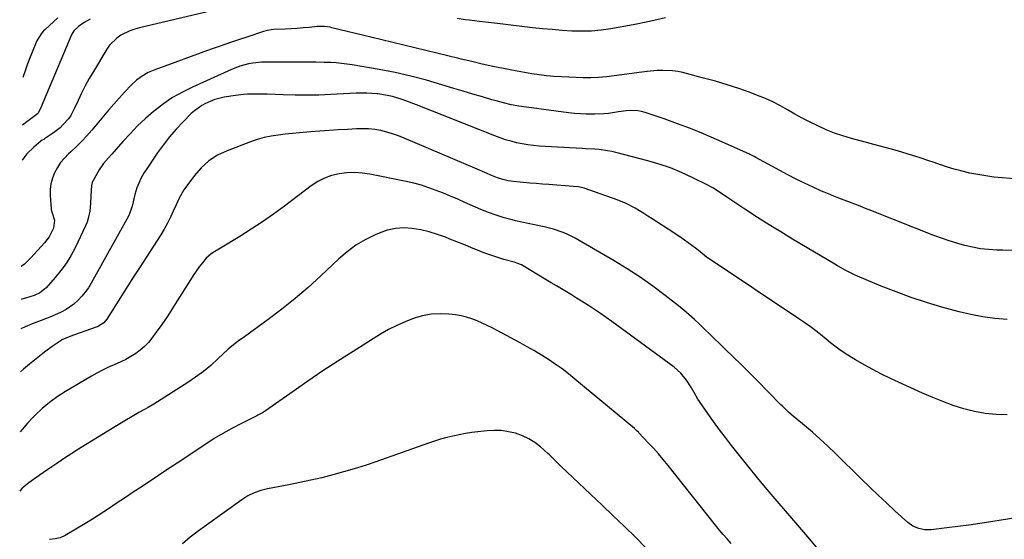
# Model space of a CAD drawing. Units: inches. Extents: x 1825563 to 1830972, y 415763 to 421026.
# Drawn here: x 1825585 to 1826056, y 418700 to 418949 of the extents above; entities that cross this region are included whole.
import ezdxf

# ---------------------------------------------------------------- set-up
doc = ezdxf.new("R2010")
doc.units = ezdxf.units.IN
doc.header["$MEASUREMENT"] = 0
doc.layers.add('7', color=7, linetype='Continuous')
doc.layers.add('8', color=7, linetype='Continuous')

msp = doc.modelspace()

# ---------------------------------------------------------------- linework, layer by layer
at = {"layer": '7', "color": 18}
for points in [[(1825690.07, 418955.99, 1894), (1825642.13, 418944.59, 1894), (1825639.79, 418943.93, 1894), (1825637.51, 418943.14, 1894), (1825633.13, 418941.04, 1894), (1825631.14, 418939.69, 1894), (1825627.76, 418936.38, 1894), (1825626.37, 418934.43, 1894), (1825620, 418923.78, 1894), (1825618.02, 418920.35, 1894), (1825616.13, 418916.88, 1894), (1825614.35, 418913.35, 1894), (1825612.65, 418909.78, 1894), (1825611, 418906.18, 1894), (1825609.13, 418902.73, 1894), (1825608, 418901.12, 1894), (1825605.44, 418898.14, 1894), (1825604.03, 418896.78, 1894), (1825600.92, 418894.38, 1894), (1825596.64, 418891.52, 1894), (1825596.2, 418891.23, 1894), (1825595.52, 418890.81, 1894), (1825594.88, 418890.34, 1894), (1825591.41, 418887.47, 1894), (1825588.08, 418884.24, 1894), (1825586.63, 418882.42, 1894), (1825585.86, 418881.3, 1894)], [(1825618.48, 418948.76, 1896), (1825615.56, 418947.2, 1896), (1825612.93, 418945.2, 1896), (1825610.69, 418943.16, 1896), (1825609.7, 418941.6, 1896), (1825609.57, 418941.32, 1896), (1825597.47, 418912.88, 1896), (1825596.86, 418911.44, 1896), (1825595.11, 418907.11, 1896), (1825593.62, 418903.78, 1896), (1825593.22, 418903.42, 1896), (1825588.05, 418899.6, 1896), (1825585.98, 418897.98, 1896)], [(1825602.98, 418949.33, 1898), (1825596.87, 418943.84, 1898), (1825596.18, 418943.17, 1898), (1825594.93, 418941.7, 1898), (1825593.41, 418939.22, 1898), (1825592.97, 418938.36, 1898), (1825591.29, 418934.58, 1898), (1825590.3, 418932.22, 1898), (1825589.35, 418929.85, 1898), (1825588.45, 418927.46, 1898), (1825587.6, 418925.05, 1898), (1825586.15, 418920.78, 1898)], [(1825893.83, 418949.37, 1894), (1825886.18, 418947.61, 1894), (1825878.47, 418946.07, 1894), (1825867.79, 418944.18, 1894), (1825863.13, 418943.52, 1894), (1825858.46, 418943.07, 1894), (1825853.77, 418942.96, 1894), (1825849.07, 418943.07, 1894), (1825844.36, 418943.38, 1894), (1825839.66, 418943.75, 1894), (1825834.96, 418944.19, 1894), (1825830.27, 418944.69, 1894), (1825813.44, 418946.63, 1894), (1825810.55, 418946.97, 1894), (1825807.66, 418947.31, 1894), (1825804.78, 418947.65, 1894), (1825800, 418948.23, 1894), (1825798.06, 418948.48, 1894), (1825794.2, 418949.09, 1894)], [(1826075.07, 418871.18, 1892), (1826055.02, 418872.81, 1892), (1826051.15, 418873.2, 1892), (1826047.29, 418873.7, 1892), (1826043.46, 418874.36, 1892), (1826039.64, 418875.13, 1892), (1826035.3, 418876.15, 1892), (1826032.08, 418877, 1892), (1826028.9, 418877.97, 1892), (1826025.74, 418879, 1892), (1826025.6, 418879.06, 1892), (1826022.52, 418880.11, 1892), (1826019.44, 418881.15, 1892), (1826016.36, 418882.18, 1892), (1826013.26, 418883.18, 1892), (1826010.16, 418884.15, 1892), (1826007.05, 418885.09, 1892), (1826003.93, 418885.99, 1892), (1826000.79, 418886.85, 1892), (1825982.95, 418891.64, 1892), (1825978.85, 418892.86, 1892), (1825974.82, 418894.23, 1892), (1825970.86, 418895.82, 1892), (1825966.46, 418897.8, 1892), (1825962.88, 418899.58, 1892), (1825959.33, 418901.43, 1892), (1825955.83, 418903.37, 1892), (1825952.37, 418905.38, 1892), (1825948.89, 418907.34, 1892), (1825945.34, 418909.17, 1892), (1825941.7, 418910.8, 1892), (1825937.99, 418912.29, 1892), (1825934.5, 418913.59, 1892), (1825928.97, 418915.54, 1892), (1825923.41, 418917.38, 1892), (1825917.79, 418919.05, 1892), (1825912.13, 418920.6, 1892), (1825902.13, 418923.18, 1892), (1825899.73, 418923.69, 1892), (1825897.32, 418924.06, 1892), (1825892.43, 418924.26, 1892), (1825889.96, 418924.15, 1892), (1825885.06, 418923.74, 1892), (1825882.61, 418923.44, 1892), (1825869.28, 418921.58, 1892), (1825865.58, 418921.16, 1892), (1825861.86, 418920.86, 1892), (1825858.14, 418920.74, 1892), (1825854.41, 418920.75, 1892), (1825847.59, 418920.94, 1892), (1825844.04, 418921.1, 1892), (1825840.51, 418921.33, 1892), (1825836.98, 418921.68, 1892), (1825833.46, 418922.11, 1892), (1825829.94, 418922.63, 1892), (1825826.44, 418923.19, 1892), (1825822.95, 418923.82, 1892), (1825819.46, 418924.48, 1892), (1825816.28, 418925.12, 1892), (1825811.22, 418926.17, 1892), (1825806.17, 418927.27, 1892), (1825801.14, 418928.43, 1892), (1825796.11, 418929.63, 1892), (1825795.01, 418929.9, 1892), (1825789.74, 418931.19, 1892), (1825784.47, 418932.48, 1892), (1825779.2, 418933.77, 1892), (1825773.92, 418935.05, 1892), (1825768.65, 418936.33, 1892), (1825763.37, 418937.6, 1892), (1825758.1, 418938.89, 1892), (1825752.82, 418940.17, 1892), (1825734.18, 418944.7, 1892), (1825733.32, 418944.89, 1892), (1825730.7, 418945.26, 1892), (1825728.05, 418945.29, 1892), (1825727.17, 418945.23, 1892), (1825723.24, 418944.86, 1892), (1825720.39, 418944.61, 1892), (1825717.54, 418944.38, 1892), (1825714.69, 418944.2, 1892), (1825711.83, 418944.04, 1892), (1825706.3, 418943.76, 1892), (1825705.08, 418943.66, 1892), (1825703.27, 418943.31, 1892), (1825701.5, 418942.82, 1892), (1825693.88, 418940.36, 1892), (1825689.49, 418938.92, 1892), (1825685.11, 418937.44, 1892), (1825680.75, 418935.92, 1892), (1825676.4, 418934.37, 1892), (1825649.36, 418924.55, 1892), (1825646.28, 418923.18, 1892), (1825643.36, 418921.56, 1892), (1825640.69, 418919.56, 1892), (1825638.18, 418917.3, 1892), (1825634.89, 418913.84, 1892), (1825632.27, 418910.99, 1892), (1825629.71, 418908.09, 1892), (1825627.18, 418905.15, 1892), (1825619.25, 418895.71, 1892), (1825616.87, 418892.99, 1892), (1825614.42, 418890.34, 1892), (1825611.86, 418887.79, 1892), (1825609.24, 418885.3, 1892), (1825608.12, 418884.29, 1892), (1825606.13, 418882.26, 1892), (1825604.32, 418880.1, 1892), (1825602.77, 418877.75, 1892), (1825601.39, 418875.27, 1892), (1825600.37, 418872.65, 1892), (1825599.64, 418869.97, 1892), (1825599.34, 418867.21, 1892), (1825599.32, 418864.4, 1892), (1825599.79, 418857.96, 1892), (1825599.82, 418857.71, 1892), (1825600.01, 418856.98, 1892), (1825601.3, 418852.57, 1892), (1825600.83, 418848.7, 1892), (1825598.79, 418844.58, 1892), (1825597.74, 418843.09, 1892), (1825596.58, 418841.67, 1892), (1825590.1, 418834.52, 1892), (1825587.02, 418831.52, 1892), (1825585.49, 418830.4, 1892)], [(1826057.44, 418805.06, 1888), (1826051.64, 418805.51, 1888), (1826045.87, 418806.23, 1888), (1826040.16, 418807.33, 1888), (1826034.5, 418808.69, 1888), (1826026.2, 418810.98, 1888), (1826018.83, 418813.17, 1888), (1826011.53, 418815.54, 1888), (1826004.32, 418818.19, 1888), (1825997.17, 418821.03, 1888), (1825985.84, 418825.78, 1888), (1825984.42, 418826.4, 1888), (1825980.27, 418828.47, 1888), (1825976.24, 418830.77, 1888), (1825974.91, 418831.55, 1888), (1825954.76, 418843.51, 1888), (1825949.12, 418846.91, 1888), (1825943.52, 418850.37, 1888), (1825937.96, 418853.9, 1888), (1825932.44, 418857.49, 1888), (1825923.76, 418863.22, 1888), (1825922.61, 418863.99, 1888), (1825920.32, 418865.55, 1888), (1825916.87, 418867.84, 1888), (1825915.67, 418868.52, 1888), (1825914.45, 418869.17, 1888), (1825906.69, 418873.04, 1888), (1825901.51, 418875.43, 1888), (1825896.25, 418877.59, 1888), (1825890.86, 418879.42, 1888), (1825885.38, 418881.02, 1888), (1825870.12, 418884.96, 1888), (1825868.13, 418885.42, 1888), (1825866.13, 418885.81, 1888), (1825862.09, 418886.32, 1888), (1825860.05, 418886.48, 1888), (1825855.97, 418886.76, 1888), (1825853.93, 418886.88, 1888), (1825833.43, 418888.05, 1888), (1825830.7, 418888.28, 1888), (1825827.98, 418888.6, 1888), (1825825.29, 418889.06, 1888), (1825822.6, 418889.62, 1888), (1825819.95, 418890.3, 1888), (1825817.32, 418891.07, 1888), (1825814.73, 418891.94, 1888), (1825812.16, 418892.9, 1888), (1825774.66, 418907.76, 1888), (1825770.13, 418909.48, 1888), (1825767.84, 418910.28, 1888), (1825763.22, 418911.73, 1888), (1825760.88, 418912.3, 1888), (1825756.11, 418913.04, 1888), (1825755.9, 418913.06, 1888), (1825753.38, 418913.26, 1888), (1825750.86, 418913.38, 1888), (1825748.34, 418913.38, 1888), (1825745.82, 418913.31, 1888), (1825733.66, 418912.68, 1888), (1825727.95, 418912.46, 1888), (1825722.24, 418912.34, 1888), (1825716.52, 418912.38, 1888), (1825710.8, 418912.51, 1888), (1825703.15, 418912.8, 1888), (1825699.37, 418912.9, 1888), (1825697.48, 418912.93, 1888), (1825693.7, 418912.9, 1888), (1825691.82, 418912.78, 1888), (1825688.08, 418912.31, 1888), (1825682.57, 418911.36, 1888), (1825678.17, 418910.28, 1888), (1825673.68, 418908.43, 1888), (1825671.84, 418907.41, 1888), (1825668.44, 418904.96, 1888), (1825666.88, 418903.54, 1888), (1825662.98, 418899.61, 1888), (1825659.64, 418896.04, 1888), (1825656.44, 418892.37, 1888), (1825653.45, 418888.52, 1888), (1825650.59, 418884.56, 1888), (1825645.23, 418876.69, 1888), (1825644.35, 418875.32, 1888), (1825642.74, 418872.49, 1888), (1825640.79, 418868.02, 1888), (1825640.3, 418866.47, 1888), (1825639.87, 418864.9, 1888), (1825638.49, 418859.25, 1888), (1825637.3, 418855.59, 1888), (1825637.03, 418855.01, 1888), (1825636.73, 418854.44, 1888), (1825618.91, 418822.4, 1888), (1825617.57, 418820.22, 1888), (1825616.12, 418818.12, 1888), (1825614.49, 418816.16, 1888), (1825612.75, 418814.28, 1888), (1825610.63, 418812.33, 1888), (1825606.99, 418809.79, 1888), (1825604.56, 418808.52, 1888), (1825602.74, 418807.69, 1888), (1825599.06, 418806.13, 1888), (1825594.99, 418804.56, 1888), (1825590.4, 418802.72, 1888), (1825587.36, 418801.45, 1888), (1825585.27, 418800.48, 1888)], [(1826057.41, 418759.42, 1886), (1826052.16, 418759.53, 1886), (1826046.95, 418759.99, 1886), (1826041.8, 418760.95, 1886), (1826036.71, 418762.24, 1886), (1826031.69, 418763.9, 1886), (1826026.71, 418765.69, 1886), (1826021.82, 418767.67, 1886), (1826016.97, 418769.78, 1886), (1826001.66, 418776.83, 1886), (1825997.39, 418778.88, 1886), (1825993.17, 418781.02, 1886), (1825989.03, 418783.31, 1886), (1825984.93, 418785.69, 1886), (1825981.15, 418787.97, 1886), (1825979.01, 418789.32, 1886), (1825976.92, 418790.74, 1886), (1825974.9, 418792.25, 1886), (1825972.93, 418793.82, 1886), (1825970.75, 418795.62, 1886), (1825967.27, 418798.43, 1886), (1825963.73, 418801.17, 1886), (1825960.1, 418803.8, 1886), (1825958.25, 418805.06, 1886), (1825914.4, 418834.32, 1886), (1825913.57, 418834.89, 1886), (1825910.42, 418837.35, 1886), (1825908.86, 418838.6, 1886), (1825905.81, 418840.95, 1886), (1825901.91, 418843.82, 1886), (1825897.89, 418846.52, 1886), (1825887.53, 418853.14, 1886), (1825885.5, 418854.43, 1886), (1825883.46, 418855.71, 1886), (1825879.35, 418858.22, 1886), (1825875.12, 418860.48, 1886), (1825870.68, 418862.29, 1886), (1825854.9, 418867.82, 1886), (1825854.26, 418868.02, 1886), (1825852.31, 418868.45, 1886), (1825849.66, 418868.74, 1886), (1825837.98, 418869.59, 1886), (1825834.94, 418869.82, 1886), (1825831.91, 418870.06, 1886), (1825828.88, 418870.31, 1886), (1825825.85, 418870.57, 1886), (1825821.09, 418871.01, 1886), (1825818.53, 418871.42, 1886), (1825816, 418872.01, 1886), (1825813.53, 418872.8, 1886), (1825811.03, 418873.81, 1886), (1825807.35, 418875.35, 1886), (1825803.67, 418876.91, 1886), (1825768.78, 418891.83, 1886), (1825766.04, 418892.91, 1886), (1825763.27, 418893.88, 1886), (1825760.44, 418894.69, 1886), (1825757.58, 418895.4, 1886), (1825754.68, 418895.9, 1886), (1825751.77, 418896.24, 1886), (1825748.84, 418896.34, 1886), (1825745.91, 418896.28, 1886), (1825741.63, 418896.02, 1886), (1825737.23, 418895.73, 1886), (1825732.84, 418895.44, 1886), (1825728.45, 418895.12, 1886), (1825724.06, 418894.79, 1886), (1825722.14, 418894.64, 1886), (1825718.71, 418894.35, 1886), (1825715.29, 418894.04, 1886), (1825711.87, 418893.69, 1886), (1825708.45, 418893.31, 1886), (1825705.07, 418892.79, 1886), (1825701.73, 418892.1, 1886), (1825698.44, 418891.16, 1886), (1825695.2, 418890.06, 1886), (1825683.97, 418885.77, 1886), (1825679.48, 418883.67, 1886), (1825675.34, 418880.95, 1886), (1825671.62, 418877.68, 1886), (1825668.39, 418873.92, 1886), (1825664.27, 418868.39, 1886), (1825663.34, 418867.05, 1886), (1825660.95, 418862.79, 1886), (1825659.57, 418859.82, 1886), (1825658.18, 418856.85, 1886), (1825656.83, 418853.99, 1886), (1825655.4, 418851.11, 1886), (1825653.89, 418848.27, 1886), (1825652.27, 418845.5, 1886), (1825650.56, 418842.78, 1886), (1825642.04, 418829.74, 1886), (1825639.26, 418825.46, 1886), (1825636.49, 418821.17, 1886), (1825633.74, 418816.87, 1886), (1825631, 418812.56, 1886), (1825626.37, 418805.22, 1886), (1825624.93, 418803.46, 1886), (1825622.42, 418801.76, 1886), (1825621.72, 418801.47, 1886), (1825610.42, 418797.47, 1886), (1825609.18, 418797.02, 1886), (1825604.9, 418795.22, 1886), (1825604.04, 418794.68, 1886), (1825600.26, 418792.05, 1886), (1825597.26, 418789.82, 1886), (1825595.79, 418788.66, 1886), (1825589.47, 418783.57, 1886), (1825586.6, 418781.2, 1886), (1825585.12, 418779.93, 1886)], [(1826066.61, 418710.87, 1884), (1826049.69, 418708.13, 1884), (1826044.44, 418707.32, 1884), (1826039.18, 418706.55, 1884), (1826033.92, 418705.86, 1884), (1826028.65, 418705.22, 1884), (1826021.17, 418704.37, 1884), (1826018.12, 418704.33, 1884), (1826015.13, 418704.92, 1884), (1826012.33, 418706.11, 1884), (1826009.87, 418707.89, 1884), (1826003.93, 418713.29, 1884), (1825999.83, 418717.05, 1884), (1825995.77, 418720.85, 1884), (1825991.75, 418724.7, 1884), (1825987.76, 418728.57, 1884), (1825975.25, 418740.9, 1884), (1825971.65, 418744.36, 1884), (1825968, 418747.75, 1884), (1825964.27, 418751.06, 1884), (1825960.49, 418754.3, 1884), (1825954.14, 418759.6, 1884), (1825952.85, 418760.71, 1884), (1825949.73, 418763.62, 1884), (1825949.13, 418764.22, 1884), (1825937.6, 418775.91, 1884), (1825933.88, 418779.66, 1884), (1825930.12, 418783.39, 1884), (1825926.34, 418787.08, 1884), (1825922.54, 418790.75, 1884), (1825919.71, 418793.45, 1884), (1825917.31, 418795.76, 1884), (1825914.91, 418798.08, 1884), (1825912.53, 418800.41, 1884), (1825910.14, 418802.74, 1884), (1825907.73, 418805.03, 1884), (1825905.27, 418807.27, 1884), (1825902.73, 418809.43, 1884), (1825900.14, 418811.52, 1884), (1825893.72, 418816.54, 1884), (1825887.8, 418820.98, 1884), (1825881.76, 418825.25, 1884), (1825875.56, 418829.28, 1884), (1825869.25, 418833.13, 1884), (1825852.55, 418842.86, 1884), (1825850.59, 418843.95, 1884), (1825846.55, 418845.94, 1884), (1825844.48, 418846.83, 1884), (1825840.24, 418848.31, 1884), (1825835.87, 418849.36, 1884), (1825831.14, 418850.28, 1884), (1825828.1, 418850.92, 1884), (1825825.06, 418851.6, 1884), (1825822.04, 418852.31, 1884), (1825820.43, 418852.71, 1884), (1825816.64, 418853.74, 1884), (1825812.89, 418854.9, 1884), (1825809.2, 418856.25, 1884), (1825805.56, 418857.72, 1884), (1825797.9, 418861.05, 1884), (1825794.46, 418862.53, 1884), (1825791, 418863.99, 1884), (1825787.54, 418865.41, 1884), (1825784.07, 418866.82, 1884), (1825780.56, 418868.11, 1884), (1825777.01, 418869.27, 1884), (1825773.41, 418870.23, 1884), (1825769.76, 418871.06, 1884), (1825752.27, 418874.56, 1884), (1825748.61, 418875.08, 1884), (1825744.95, 418875.33, 1884), (1825741.29, 418875.18, 1884), (1825737.62, 418874.75, 1884), (1825734.05, 418873.87, 1884), (1825730.63, 418872.66, 1884), (1825727.41, 418870.99, 1884), (1825724.33, 418868.99, 1884), (1825711.42, 418859.26, 1884), (1825706.22, 418855.46, 1884), (1825700.94, 418851.76, 1884), (1825695.56, 418848.22, 1884), (1825690.1, 418844.8, 1884), (1825680.9, 418839.2, 1884), (1825679.99, 418838.65, 1884), (1825678.16, 418837.57, 1884), (1825676.36, 418836.46, 1884), (1825674.06, 418834.33, 1884), (1825672.24, 418832.11, 1884), (1825670.7, 418830.15, 1884), (1825667.8, 418826.1, 1884), (1825666.44, 418824.01, 1884), (1825660.14, 418813.9, 1884), (1825657.72, 418810.1, 1884), (1825655.25, 418806.34, 1884), (1825652.7, 418802.63, 1884), (1825650.11, 418798.95, 1884), (1825648.03, 418796.07, 1884), (1825646.33, 418793.97, 1884), (1825644.49, 418792.02, 1884), (1825642.45, 418790.28, 1884), (1825640.27, 418788.68, 1884), (1825637.95, 418787.26, 1884), (1825635.58, 418785.93, 1884), (1825633.15, 418784.73, 1884), (1825630.01, 418783.35, 1884), (1825627.2, 418782.11, 1884), (1825624.43, 418780.8, 1884), (1825621.71, 418779.37, 1884), (1825619.03, 418777.86, 1884), (1825606.58, 418770.48, 1884), (1825602.71, 418767.98, 1884), (1825598.97, 418765.31, 1884), (1825595.44, 418762.36, 1884), (1825592.05, 418759.23, 1884), (1825591.08, 418758.26, 1884), (1825588.39, 418755.39, 1884), (1825585.83, 418752.42, 1884), (1825584.91, 418751.19, 1884)], [(1825966.84, 418695.27, 1882), (1825963.01, 418699.81, 1882), (1825959.16, 418704.32, 1882), (1825955.3, 418708.82, 1882), (1825947.33, 418718.04, 1882), (1825942.57, 418723.62, 1882), (1825937.87, 418729.24, 1882), (1825933.25, 418734.93, 1882), (1825928.68, 418740.66, 1882), (1825925.51, 418744.69, 1882), (1825922.59, 418748.47, 1882), (1825919.72, 418752.27, 1882), (1825916.92, 418756.13, 1882), (1825914.16, 418760.02, 1882), (1825910.15, 418765.79, 1882), (1825909.46, 418766.83, 1882), (1825907.58, 418770.1, 1882), (1825906.38, 418772.3, 1882), (1825903.98, 418775.95, 1882), (1825901.25, 418779.3, 1882), (1825899.67, 418780.77, 1882), (1825897.99, 418782.15, 1882), (1825868.27, 418804.01, 1882), (1825865.51, 418806, 1882), (1825862.72, 418807.94, 1882), (1825859.89, 418809.82, 1882), (1825857.03, 418811.66, 1882), (1825853.65, 418813.78, 1882), (1825851.25, 418815.26, 1882), (1825848.86, 418816.74, 1882), (1825846.46, 418818.21, 1882), (1825844.05, 418819.68, 1882), (1825841.64, 418821.14, 1882), (1825839.23, 418822.59, 1882), (1825836.81, 418824.04, 1882), (1825824.93, 418831.12, 1882), (1825824.52, 418831.34, 1882), (1825823.26, 418831.89, 1882), (1825821.49, 418832.44, 1882), (1825816.53, 418833.79, 1882), (1825813.62, 418834.65, 1882), (1825810.74, 418835.58, 1882), (1825807.89, 418836.61, 1882), (1825805.07, 418837.72, 1882), (1825800.71, 418839.51, 1882), (1825797.39, 418840.86, 1882), (1825794.05, 418842.2, 1882), (1825790.71, 418843.52, 1882), (1825788.56, 418844.38, 1882), (1825784.67, 418845.76, 1882), (1825780.72, 418846.95, 1882), (1825776.71, 418847.86, 1882), (1825772.64, 418848.59, 1882), (1825768.59, 418848.82, 1882), (1825764.59, 418848.61, 1882), (1825760.69, 418847.73, 1882), (1825756.85, 418846.41, 1882), (1825754.82, 418845.51, 1882), (1825750.16, 418843.16, 1882), (1825745.7, 418840.51, 1882), (1825741.53, 418837.42, 1882), (1825737.56, 418834.04, 1882), (1825728.92, 418825.88, 1882), (1825722.84, 418820.36, 1882), (1825716.63, 418815, 1882), (1825710.21, 418809.9, 1882), (1825703.65, 418804.96, 1882), (1825692.35, 418796.77, 1882), (1825689.33, 418794.6, 1882), (1825685.43, 418791.56, 1882), (1825684.51, 418790.73, 1882), (1825679.61, 418786.12, 1882), (1825676.17, 418783.06, 1882), (1825672.63, 418780.14, 1882), (1825668.94, 418777.42, 1882), (1825665.13, 418774.84, 1882), (1825648.87, 418764.44, 1882), (1825646.25, 418762.9, 1882), (1825644.45, 418761.97, 1882), (1825641.8, 418760.49, 1882), (1825631.9, 418754.58, 1882), (1825626.93, 418751.6, 1882), (1825621.98, 418748.58, 1882), (1825617.05, 418745.53, 1882), (1825612.13, 418742.45, 1882), (1825610.95, 418741.71, 1882), (1825606.67, 418738.95, 1882), (1825602.41, 418736.14, 1882), (1825598.2, 418733.26, 1882), (1825594.03, 418730.33, 1882), (1825589.04, 418726.77, 1882), (1825585.93, 418724.19, 1882), (1825584.71, 418722.89, 1882)], [(1825884.67, 418695.55, 1878), (1825879.46, 418700.76, 1878), (1825874.22, 418705.94, 1878), (1825868.92, 418711.05, 1878), (1825863.58, 418716.13, 1878), (1825843.96, 418734.59, 1878), (1825843.14, 418735.37, 1878), (1825839.96, 418738.6, 1878), (1825838.33, 418740.17, 1878), (1825837.49, 418740.93, 1878), (1825834.01, 418744, 1878), (1825831.3, 418746.09, 1878), (1825828.46, 418747.91, 1878), (1825825.4, 418749.35, 1878), (1825822.16, 418750.54, 1878), (1825818.8, 418751.31, 1878), (1825815.43, 418751.82, 1878), (1825812.02, 418751.91, 1878), (1825808.58, 418751.74, 1878), (1825804.12, 418751.25, 1878), (1825801.1, 418750.86, 1878), (1825798.09, 418750.4, 1878), (1825795.09, 418749.84, 1878), (1825792.11, 418749.2, 1878), (1825789.15, 418748.46, 1878), (1825786.22, 418747.66, 1878), (1825783.31, 418746.76, 1878), (1825780.41, 418745.79, 1878), (1825755.14, 418736.87, 1878), (1825750.04, 418735.15, 1878), (1825744.92, 418733.51, 1878), (1825739.76, 418732.01, 1878), (1825734.58, 418730.59, 1878), (1825729.36, 418729.29, 1878), (1825724.12, 418728.07, 1878), (1825718.87, 418726.96, 1878), (1825713.59, 418725.92, 1878), (1825703.36, 418724.01, 1878), (1825700.08, 418723.21, 1878), (1825696.91, 418722.04, 1878), (1825693.88, 418720.53, 1878), (1825692.43, 418719.66, 1878), (1825691.02, 418718.71, 1878), (1825674.11, 418706.62, 1878), (1825670.22, 418703.74, 1878), (1825666.39, 418700.77, 1878), (1825662.66, 418697.67, 1878)]]:
    msp.add_polyline3d(points, dxfattribs=at)
at = {"layer": '8', "color": 18}
for points in [[(1826060.69, 418838.06, 1890), (1826055.36, 418838.16, 1890), (1826052.51, 418838.24, 1890), (1826048.62, 418838.48, 1890), (1826044.77, 418838.9, 1890), (1826040.94, 418839.57, 1890), (1826037.15, 418840.42, 1890), (1826033.39, 418841.47, 1890), (1826029.67, 418842.61, 1890), (1826025.99, 418843.89, 1890), (1826022.34, 418845.26, 1890), (1825992.19, 418857.22, 1890), (1825989.66, 418858.21, 1890), (1825987.12, 418859.19, 1890), (1825984.58, 418860.15, 1890), (1825982.03, 418861.1, 1890), (1825979.48, 418862.05, 1890), (1825976.94, 418863.04, 1890), (1825974.42, 418864.06, 1890), (1825971.91, 418865.1, 1890), (1825968.65, 418866.49, 1890), (1825964.54, 418868.31, 1890), (1825960.46, 418870.2, 1890), (1825956.45, 418872.21, 1890), (1825952.47, 418874.29, 1890), (1825937.18, 418882.57, 1890), (1825936.37, 418883.01, 1890), (1825934.71, 418883.85, 1890), (1825934.3, 418884.05, 1890), (1825933.87, 418884.24, 1890), (1825918.3, 418891.18, 1890), (1825912.13, 418893.82, 1890), (1825905.93, 418896.36, 1890), (1825899.66, 418898.73, 1890), (1825893.34, 418900.99, 1890), (1825884.15, 418904.14, 1890), (1825882.38, 418904.62, 1890), (1825880.6, 418904.96, 1890), (1825876.95, 418905.07, 1890), (1825875.11, 418904.9, 1890), (1825871.45, 418904.44, 1890), (1825866.66, 418903.68, 1890), (1825864.45, 418903.43, 1890), (1825860.01, 418903.24, 1890), (1825855.98, 418903.3, 1890), (1825853.16, 418903.43, 1890), (1825850.34, 418903.67, 1890), (1825847.53, 418903.98, 1890), (1825827.28, 418906.6, 1890), (1825823.63, 418907.16, 1890), (1825820, 418907.83, 1890), (1825816.41, 418908.66, 1890), (1825812.83, 418909.6, 1890), (1825810.79, 418910.19, 1890), (1825806.21, 418911.52, 1890), (1825801.65, 418912.88, 1890), (1825797.08, 418914.26, 1890), (1825792.53, 418915.65, 1890), (1825786.86, 418917.41, 1890), (1825779.43, 418919.56, 1890), (1825771.96, 418921.51, 1890), (1825764.42, 418923.17, 1890), (1825756.84, 418924.64, 1890), (1825743.9, 418926.88, 1890), (1825741.34, 418927.27, 1890), (1825738.78, 418927.59, 1890), (1825736.21, 418927.82, 1890), (1825733.63, 418927.98, 1890), (1825730.46, 418928.1, 1890), (1825726.47, 418928.19, 1890), (1825724.47, 418928.21, 1890), (1825720.48, 418928.21, 1890), (1825718.49, 418928.21, 1890), (1825716.49, 418928.21, 1890), (1825702.62, 418928.18, 1890), (1825700.5, 418928.11, 1890), (1825696.3, 418927.68, 1890), (1825694.21, 418927.32, 1890), (1825690.12, 418926.25, 1890), (1825688.14, 418925.53, 1890), (1825686.18, 418924.73, 1890), (1825667.41, 418916.29, 1890), (1825662.59, 418913.88, 1890), (1825657.92, 418911.21, 1890), (1825653.49, 418908.17, 1890), (1825649.21, 418904.88, 1890), (1825648.83, 418904.56, 1890), (1825644.95, 418901.16, 1890), (1825641.17, 418897.64, 1890), (1825637.56, 418893.95, 1890), (1825634.06, 418890.15, 1890), (1825628.84, 418884.22, 1890), (1825627.22, 418882.38, 1890), (1825624.82, 418879.61, 1890), (1825622.78, 418876.58, 1890), (1825619.62, 418870.95, 1890), (1825619.41, 418870.54, 1890), (1825619.11, 418869.19, 1890), (1825618.81, 418864.13, 1890), (1825618.55, 418860.48, 1890), (1825618.21, 418856.83, 1890), (1825617.53, 418853.28, 1890), (1825616.95, 418851.56, 1890), (1825616.26, 418849.89, 1890), (1825611.2, 418839.28, 1890), (1825609.2, 418835.5, 1890), (1825606.99, 418831.86, 1890), (1825604.47, 418828.42, 1890), (1825601.75, 418825.12, 1890), (1825597.32, 418820.19, 1890), (1825596.63, 418819.49, 1890), (1825594.27, 418817.74, 1890), (1825591.6, 418816.5, 1890), (1825587.42, 418815.18, 1890), (1825585.7, 418814.71, 1890), (1825585.38, 418814.64, 1890)], [(1825925.32, 418697.79, 1880), (1825923.41, 418699.96, 1880), (1825921.52, 418702.15, 1880), (1825919.67, 418704.37, 1880), (1825917.85, 418706.62, 1880), (1825895.12, 418735.11, 1880), (1825892.83, 418737.91, 1880), (1825890.5, 418740.66, 1880), (1825888.1, 418743.36, 1880), (1825885.65, 418746.02, 1880), (1825881.21, 418750.73, 1880), (1825880.95, 418751, 1880), (1825880.41, 418751.53, 1880), (1825878.99, 418752.79, 1880), (1825850.57, 418776.51, 1880), (1825847.49, 418778.98, 1880), (1825844.36, 418781.38, 1880), (1825841.15, 418783.65, 1880), (1825837.87, 418785.85, 1880), (1825834.53, 418787.95, 1880), (1825831.16, 418790, 1880), (1825827.73, 418791.96, 1880), (1825824.28, 418793.87, 1880), (1825813.31, 418799.75, 1880), (1825810.93, 418800.99, 1880), (1825808.54, 418802.19, 1880), (1825806.11, 418803.33, 1880), (1825803.67, 418804.43, 1880), (1825801.18, 418805.38, 1880), (1825798.65, 418806.18, 1880), (1825796.06, 418806.75, 1880), (1825793.43, 418807.16, 1880), (1825790.19, 418807.52, 1880), (1825785.94, 418807.71, 1880), (1825781.73, 418807.51, 1880), (1825777.59, 418806.76, 1880), (1825773.49, 418805.62, 1880), (1825769.21, 418803.96, 1880), (1825765.2, 418802.2, 1880), (1825761.31, 418800.17, 1880), (1825757.51, 418797.96, 1880), (1825744.37, 418789.73, 1880), (1825737.08, 418785.08, 1880), (1825729.85, 418780.36, 1880), (1825722.7, 418775.52, 1880), (1825715.59, 418770.6, 1880), (1825702.47, 418761.36, 1880), (1825700.92, 418760.37, 1880), (1825698.76, 418759.21, 1880), (1825698.21, 418758.93, 1880), (1825690.6, 418755.12, 1880), (1825686.29, 418752.86, 1880), (1825682.04, 418750.5, 1880), (1825677.88, 418747.98, 1880), (1825673.78, 418745.36, 1880), (1825660.13, 418736.29, 1880), (1825655.63, 418733.3, 1880), (1825651.13, 418730.31, 1880), (1825646.63, 418727.32, 1880), (1825642.14, 418724.33, 1880), (1825638.56, 418721.96, 1880), (1825635.85, 418720.15, 1880), (1825633.14, 418718.34, 1880), (1825630.44, 418716.53, 1880), (1825627.73, 418714.71, 1880), (1825625.02, 418712.92, 1880), (1825622.28, 418711.15, 1880), (1825619.52, 418709.43, 1880), (1825616.73, 418707.74, 1880), (1825606.4, 418701.57, 1880), (1825604.09, 418700.51, 1880), (1825601.62, 418699.95, 1880), (1825599.05, 418699.63, 1880)]]:
    msp.add_polyline3d(points, dxfattribs=at)

doc.saveas('drawing.dxf')
